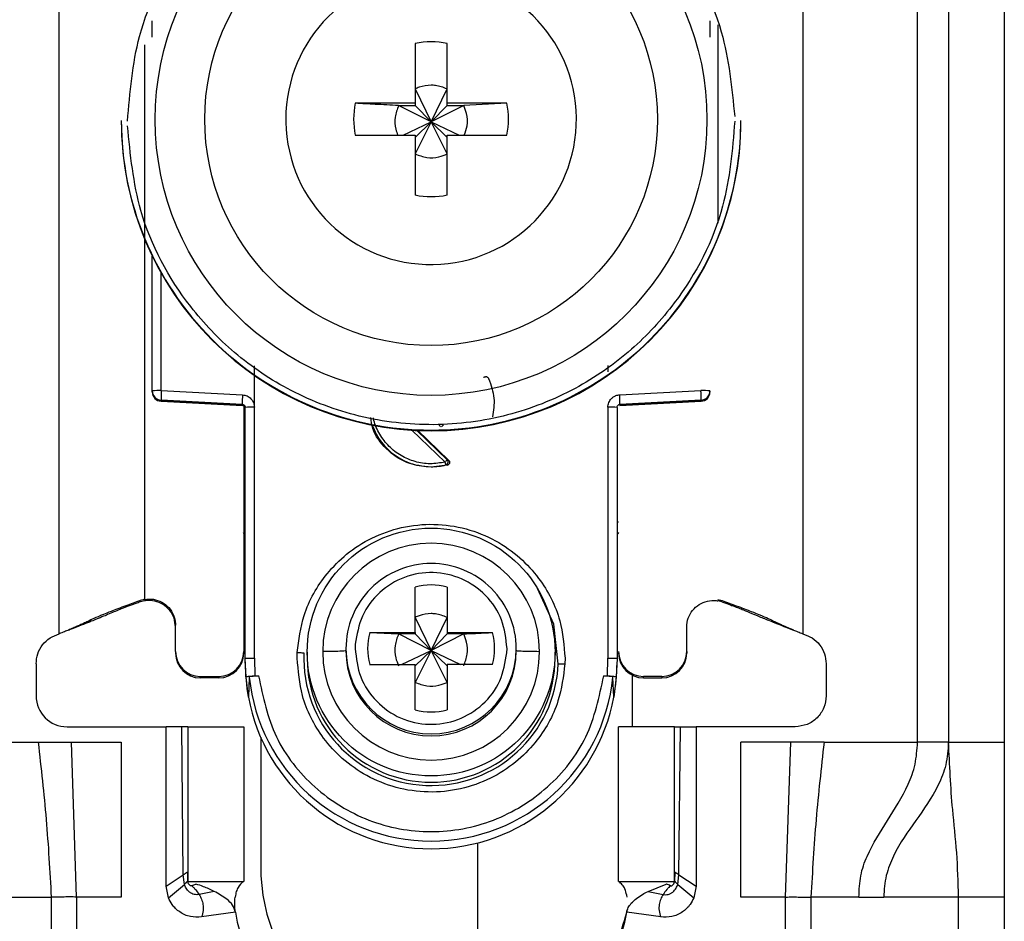
# Model space of a CAD drawing. Units: millimetres. Extents: x 209 to 6367, y -164 to 3174.
# Drawn here: x 1203 to 1235, y 938 to 967 of the extents above; entities that cross this region are included whole.
import ezdxf

# ---------------------------------------------------------------- set-up
doc = ezdxf.new("R2010")
doc.units = ezdxf.units.MM

msp = doc.modelspace()

# ---------------------------------------------------------------- linework, layer by layer
at = {"color": 7, "linetype": 'Continuous', "lineweight": 25}
for p, q in [((1232.319, 943.931), (1232.319, 986.431)), ((1233.319, 986.431), (1233.319, 943.931)), ((1235.119, 986.431), (1235.119, 943.931)), ((1204.619, 947.431), (1204.619, 980.943)), ((1228.619, 980.943), (1228.619, 947.431)), ((1216.104, 966.488), (1216.104, 964.558)), ((1217.134, 964.558), (1217.134, 966.488)), ((1216.104, 965.023), (1216.619, 963.956)), ((1216.619, 963.956), (1217.134, 965.023)), ((1216.104, 964.558), (1214.173, 964.558)), ((1216.104, 964.558), (1216.104, 964.488)), ((1219.065, 964.558), (1217.134, 964.558)), ((1217.134, 964.488), (1217.134, 964.558)), ((1219.065, 964.558), (1217.67, 964.488)), ((1215.568, 964.488), (1216.104, 964.488)), ((1216.619, 963.956), (1215.568, 964.488)), ((1216.104, 964.488), (1216.619, 963.956)), ((1217.67, 964.488), (1216.619, 963.956)), ((1216.619, 963.956), (1217.134, 964.488)), ((1217.134, 964.488), (1217.67, 964.488)), ((1206.619, 964.005), (1206.619, 963.986)), ((1211.929, 964.043), (1211.93, 963.949)), ((1215.717, 963.528), (1216.619, 963.956)), ((1216.619, 963.956), (1216.104, 962.923)), ((1216.104, 963.458), (1216.619, 963.956)), ((1217.134, 962.923), (1216.619, 963.956)), ((1217.134, 963.458), (1216.619, 963.956)), ((1216.619, 963.956), (1217.521, 963.528)), ((1226.619, 963.986), (1226.619, 964.005)), ((1214.173, 963.528), (1216.104, 963.528)), ((1216.104, 963.528), (1216.104, 961.598)), ((1217.134, 961.598), (1217.134, 963.528)), ((1217.134, 963.528), (1219.065, 963.528)), ((1207.619, 955.275), (1207.619, 959.628)), ((1210.914, 954.748), (1210.915, 956.084)), ((1222.323, 956.089), (1222.323, 955.894)), ((1207.619, 955.24), (1207.619, 955.275)), ((1207.911, 955.283), (1210.532, 955.147)), ((1222.706, 955.147), (1225.327, 955.283)), ((1225.619, 955.275), (1225.619, 955.24)), ((1207.619, 955.23), (1207.619, 955.24)), ((1207.619, 955.23), (1207.619, 955.23)), ((1210.524, 954.84), (1207.903, 954.975)), ((1207.903, 954.941), (1207.903, 954.975)), ((1225.335, 954.975), (1222.714, 954.84)), ((1225.335, 954.975), (1225.335, 954.941)), ((1225.619, 955.24), (1225.619, 955.23)), ((1225.619, 955.23), (1225.619, 955.23)), ((1207.903, 954.941), (1210.529, 954.802)), ((1210.524, 954.802), (1207.903, 954.941)), ((1207.903, 954.941), (1207.903, 954.941)), ((1210.524, 954.802), (1210.524, 954.84)), ((1210.569, 954.789), (1210.569, 946.857)), ((1210.619, 946.638), (1210.619, 954.74)), ((1210.919, 946.646), (1210.914, 954.748)), ((1222.324, 954.748), (1222.319, 946.646)), ((1222.619, 954.74), (1222.619, 946.638)), ((1222.709, 954.802), (1225.335, 954.941)), ((1225.335, 954.941), (1222.714, 954.802)), ((1222.714, 954.84), (1222.714, 954.802)), ((1225.335, 954.941), (1225.335, 954.941)), ((1216.189, 953.998), (1217.183, 953.042)), ((1217.183, 953.042), (1217.142, 953.05)), ((1217.14, 952.876), (1216.619, 952.808)), ((1216.619, 952.826), (1216.619, 952.808)), ((1217.097, 952.884), (1217.14, 952.876)), ((1216.104, 947.475), (1216.104, 948.943)), ((1217.134, 948.943), (1217.134, 947.475)), ((1207.369, 948.543), (1207.228, 948.505)), ((1207.234, 948.462), (1207.228, 948.505)), ((1207.369, 948.497), (1207.234, 948.462)), ((1207.369, 948.543), (1207.369, 948.557)), ((1225.869, 948.543), (1226.01, 948.505)), ((1226.004, 948.462), (1225.869, 948.497)), ((1226.005, 948.462), (1226.01, 948.505)), ((1208.369, 946.857), (1208.369, 947.707)), ((1216.104, 947.964), (1216.619, 946.897)), ((1216.619, 946.897), (1217.134, 947.964)), ((1224.869, 946.857), (1224.869, 947.707)), ((1204.927, 947.558), (1204.952, 947.561)), ((1214.635, 947.475), (1216.104, 947.475)), ((1214.635, 947.475), (1215.568, 947.428)), ((1216.104, 947.428), (1215.568, 947.428)), ((1216.619, 946.897), (1215.568, 947.428)), ((1216.104, 947.475), (1216.104, 947.428)), ((1216.104, 947.428), (1216.619, 946.897)), ((1217.67, 947.428), (1216.619, 946.897)), ((1217.134, 947.428), (1216.619, 946.897)), ((1217.134, 947.475), (1218.603, 947.475)), ((1217.134, 947.475), (1217.134, 947.428)), ((1217.67, 947.428), (1217.134, 947.428)), ((1228.286, 947.561), (1228.311, 947.558)), ((1214.173, 947.097), (1214.169, 946.96)), ((1208.369, 946.857), (1208.369, 946.81)), ((1210.569, 946.857), (1210.569, 946.81)), ((1212.297, 946.646), (1212.301, 946.83)), ((1212.619, 946.842), (1212.619, 946.641)), ((1213.869, 946.952), (1213.869, 946.884)), ((1215.667, 946.445), (1216.619, 946.897)), ((1216.619, 946.897), (1216.104, 945.863)), ((1216.619, 946.897), (1216.104, 946.399)), ((1217.134, 945.863), (1216.619, 946.897)), ((1216.619, 946.897), (1217.571, 946.445)), ((1216.619, 946.897), (1217.134, 946.399)), ((1219.065, 946.823), (1219.069, 946.96)), ((1219.369, 946.884), (1219.369, 946.952)), ((1220.619, 946.641), (1220.619, 946.842)), ((1224.869, 946.857), (1224.869, 946.81)), ((1203.869, 946.462), (1203.869, 945.431)), ((1210.649, 946.037), (1210.619, 946.638)), ((1210.619, 946.489), (1210.619, 946.638)), ((1210.919, 946.646), (1210.928, 946.071)), ((1214.635, 946.445), (1216.104, 946.445)), ((1216.104, 944.977), (1216.104, 946.445)), ((1217.134, 946.445), (1217.134, 944.977)), ((1218.603, 946.445), (1217.134, 946.445)), ((1220.941, 946.646), (1220.937, 946.461)), ((1222.31, 946.071), (1222.319, 946.646)), ((1222.619, 946.638), (1222.589, 946.037)), ((1229.369, 946.462), (1229.369, 945.431)), ((1210.928, 946.071), (1211.048, 946.071)), ((1222.19, 946.071), (1222.31, 946.071)), ((1223.119, 944.431), (1223.119, 946.091)), ((1209.169, 946.058), (1209.769, 946.058)), ((1209.169, 946.01), (1209.169, 946.058)), ((1209.769, 946.01), (1209.169, 946.01)), ((1209.769, 946.058), (1209.769, 946.01)), ((1210.721, 945.389), (1210.649, 946.037)), ((1210.749, 946.037), (1210.721, 945.389)), ((1222.517, 945.389), (1222.489, 946.037)), ((1222.589, 946.037), (1222.517, 945.389)), ((1224.069, 946.058), (1223.469, 946.058)), ((1223.469, 946.01), (1223.469, 946.058)), ((1223.469, 946.01), (1224.069, 946.01)), ((1224.069, 946.058), (1224.069, 946.01)), ((1204.869, 944.431), (1208.069, 944.431)), ((1208.069, 939.281), (1208.069, 944.431)), ((1208.569, 944.431), (1208.069, 944.431)), ((1208.621, 939.654), (1208.569, 944.431)), ((1208.769, 944.431), (1208.769, 939.431)), ((1208.769, 944.431), (1210.569, 944.431)), ((1210.569, 944.431), (1210.569, 939.431)), ((1222.669, 939.431), (1222.669, 944.431)), ((1224.469, 944.431), (1222.669, 944.431)), ((1224.469, 939.431), (1224.469, 944.431)), ((1224.617, 939.654), (1224.669, 944.431)), ((1224.669, 944.431), (1225.169, 944.431)), ((1225.169, 944.431), (1225.169, 939.281)), ((1228.369, 944.431), (1225.169, 944.431)), ((1200.919, 943.931), (1203.936, 943.931)), ((1203.936, 943.931), (1205.009, 943.931)), ((1205.178, 938.931), (1205.009, 943.931)), ((1205.009, 943.931), (1206.619, 943.931)), ((1206.619, 943.931), (1206.619, 938.931)), ((1211.119, 944.092), (1211.119, 939.931)), ((1228.229, 943.931), (1226.619, 943.931)), ((1226.619, 938.931), (1226.619, 943.931)), ((1228.06, 938.931), (1228.229, 943.931)), ((1229.302, 943.931), (1228.229, 943.931)), ((1229.302, 943.931), (1232.319, 943.931)), ((1233.319, 943.931), (1235.119, 943.931)), ((1218.119, 940.681), (1218.119, 935.431)), ((1208.753, 939.74), (1208.76, 939.451)), ((1224.485, 939.74), (1224.478, 939.451)), ((1208.069, 939.281), (1208.621, 939.654)), ((1208.655, 939.341), (1208.621, 939.654)), ((1208.76, 939.451), (1208.764, 939.443)), ((1208.769, 939.431), (1210.569, 939.431)), ((1222.669, 939.431), (1224.469, 939.431)), ((1224.583, 939.341), (1224.617, 939.654)), ((1224.617, 939.654), (1225.169, 939.281)), ((1208.139, 938.913), (1208.069, 939.281)), ((1208.139, 938.913), (1208.655, 939.341)), ((1209.029, 939.354), (1209.016, 939.358)), ((1209.618, 939.117), (1209.131, 939.017)), ((1223.62, 939.117), (1224.209, 939.354)), ((1223.62, 939.117), (1224.107, 939.017)), ((1224.209, 939.354), (1224.222, 939.358)), ((1224.583, 939.341), (1225.099, 938.913)), ((1225.169, 939.281), (1225.099, 938.913)), ((1202.811, 938.931), (1204.359, 938.931)), ((1204.359, 938.931), (1204.359, 912.931)), ((1205.178, 938.931), (1205.178, 912.931)), ((1206.619, 938.931), (1205.178, 938.931)), ((1228.06, 938.931), (1226.619, 938.931)), ((1228.06, 912.931), (1228.06, 938.931)), ((1228.879, 938.931), (1228.879, 912.931)), ((1230.427, 938.931), (1228.879, 938.931)), ((1230.427, 938.931), (1231.233, 938.931)), ((1233.645, 938.931), (1231.233, 938.931)), ((1233.645, 914.931), (1233.645, 938.931)), ((1235.119, 938.931), (1233.645, 938.931)), ((1235.119, 938.931), (1235.119, 914.931)), ((1210.303, 938.444), (1209.208, 938.291)), ((1224.03, 938.291), (1222.935, 938.444))]:
    msp.add_line(p, q, dxfattribs=at)
at = {"color": 8, "linetype": 'Continuous', "lineweight": 25}
for p, q in [((1225.869, 967.088), (1225.869, 960.694)), ((1207.369, 966.447), (1207.369, 948.557)), ((1207.911, 955.283), (1207.911, 959.071)), ((1217.074, 952.977), (1216.002, 954.008)), ((1217.142, 953.05), (1216.155, 954))]:
    msp.add_line(p, q, dxfattribs=at)
at = {"color": 8, "linetype": 'Continuous', "lineweight": 25, "flags": 128}
msp.add_lwpolyline([(1220.723, 946.468), (1220.576, 947.745), (1220.051, 948.9)], dxfattribs=at)
at = {"color": 7, "linetype": 'Continuous', "lineweight": 25}
for centre, radius in [((1216.619, 964.034), 8.904), ((1216.619, 964.042), 7.304), ((1216.619, 946.843), 4)]:
    msp.add_circle(centre, radius, dxfattribs=at)
for centre, radius, start, end in [((1216.618, 964.043), 4.689, 181.1545, 180.0002), ((1216.619, 964.041), 2.5, 78.1135, 101.8865), ((1216.617, 964.043), 2.498, 168.1054, 191.8946), ((1216.621, 964.043), 2.498, 348.1054, 11.8946), ((1216.617, 964.007), 9.998, 180.0085, 270.0112), ((1216.619, 963.988), 10, 180.0151, 359.9849), ((1216.621, 964.007), 9.998, 269.9897, 359.9907), ((1216.619, 964.045), 2.5, 258.1135, 281.8865), ((1207.839, 952.512), 2.771, 88.5169, 94.5616), ((1207.919, 955.275), 0.3, 180.0091, 267.0105), ((1210.898, 955.053), 2.996, 175.5959, 181.4787), ((1225.399, 952.512), 2.771, 85.4384, 91.4831), ((1225.319, 955.275), 0.3, 272.9895, 359.9909), ((1207.919, 955.24), 0.3, 180, 266.9749), ((1207.919, 955.24), 0.3, 180.0091, 267.0105), ((1213.519, 954.917), 2.996, 175.5959, 181.4787), ((1219.719, 954.917), 2.996, 358.5213, 4.4041), ((1225.319, 955.24), 0.3, 273.0251, 0), ((1225.319, 955.24), 0.3, 272.9895, 359.9909), ((1210.519, 954.702), 0.1, 0.0091, 87.0105), ((1210.841, 951.94), 2.809, 88.5124, 94.536), ((1222.397, 951.94), 2.809, 85.464, 91.4876), ((1216.619, 954.841), 2.015, 199.4099, 270.0059), ((1216.619, 954.841), 2.015, 269.9999, 283.7243), ((1216.619, 946.854), 3.5, 0.0149, 179.9755), ((1216.619, 946.952), 2.749, 89.9893, 179.9911), ((1216.62, 946.952), 2.749, 0.0073, 90.0124), ((1216.619, 946.959), 2.05, 75.4533, 104.5467), ((1216.618, 946.96), 2.048, 165.4435, 194.5565), ((1216.62, 946.96), 2.048, 345.4435, 14.5565), ((1209.169, 946.857), 0.8, 180.0098, 270.0098), ((1209.169, 946.81), 0.8, 180.0098, 270.0098), ((1209.769, 946.857), 0.8, 269.9902, 359.9902), ((1209.769, 946.81), 0.8, 269.9902, 359.9902), ((1216.619, 946.644), 4.108, 177.5695, 357.5411), ((1216.619, 946.856), 3.5, 180.0149, 359.9755), ((1216.619, 946.885), 2.75, 180.0061, 359.9745), ((1223.469, 946.857), 0.8, 180.0098, 270.0098), ((1223.469, 946.81), 0.8, 180.0098, 270.0098), ((1224.069, 946.857), 0.8, 269.9902, 359.9902), ((1224.069, 946.81), 0.8, 269.9902, 359.9902), ((1216.615, 946.489), 5.996, 180, 190.5676), ((1216.619, 946.642), 4, 180.0145, 359.9855), ((1216.623, 946.489), 5.996, 349.4324, 360), ((1216.619, 946.64), 5.901, 185.8609, 354.1391), ((1204.869, 945.431), 1, 180, 270), ((1216.619, 946.491), 6, 190.5796, 349.4204), ((1216.619, 946.961), 2.05, 255.4533, 284.5467), ((1217.119, 939.931), 6, 180, 227.5892), ((1213.769, 938.931), 3.5, 187.9893, 270), ((1219.469, 938.931), 3.5, 270, 352.0107), ((1217.119, 939.931), 6, 327.9821, 346.4407)]:
    msp.add_arc(centre, radius, start, end, dxfattribs=at)
at = {"color": 8, "linetype": 'Continuous', "lineweight": 25}
for centre, radius, start, end in [((1210.571, 951.444), 0.4, 269.7599, 276.9399), ((1222.693, 952.234), 1.189, 266.9925, 268.8243), ((1210.469, 950.586), 0.15, 0.0027, 48.2016), ((1222.769, 950.586), 0.15, 131.7999, 157.1971), ((1216.619, 946.953), 2.75, 180.0143, 359.9857)]:
    msp.add_arc(centre, radius, start, end, dxfattribs=at)
at = {"color": 7, "linetype": 'Continuous', "lineweight": 25}
for points, knots in [([(1206.819, 963.98), (1206.896, 964.905), (1207.07, 966.998), (1208.39, 969.533), (1210.145, 971.439), (1211.969, 972.704), (1214.15, 973.561), (1216.543, 973.877), (1218.94, 973.598), (1221.135, 972.775), (1222.977, 971.538), (1224.762, 969.659), (1226.121, 967.145), (1226.327, 965.055), (1226.418, 964.131)], [0, 0, 0, 0, 0.09066, 0.205073, 0.271907, 0.344321, 0.420998, 0.5, 0.579002, 0.655679, 0.728092, 0.794927, 0.90934, 1, 1, 1, 1]), ([(1207.619, 966.692), (1207.619, 966.744), (1207.619, 966.849), (1207.619, 966.996), (1207.619, 967.127), (1207.619, 967.189), (1207.619, 967.219)], [0, 0, 0, 0, 0.248093, 0.497428, 0.74802, 1, 1, 1, 1]), ([(1225.619, 967.219), (1225.619, 967.189), (1225.619, 967.127), (1225.619, 966.997), (1225.619, 966.85), (1225.619, 966.745), (1225.619, 966.692)], [0, 0, 0, 0, 0.249689, 0.500986, 0.749604, 1, 1, 1, 1]), ([(1217.134, 965.023), (1217.01, 965.07), (1216.843, 965.134), (1216.534, 965.149), (1216.308, 965.114), (1216.146, 965.042), (1216.104, 965.023)], [0, 0, 0, 0, 0.369703, 0.5, 0.869703, 1, 1, 1, 1]), ([(1215.568, 964.488), (1215.314, 964.5), (1214.84, 964.523), (1214.385, 964.547), (1214.173, 964.558)], [0, 0, 0, 0, 0.535187, 1, 1, 1, 1]), ([(1215.568, 964.488), (1215.523, 964.364), (1215.431, 964.117), (1215.446, 963.776), (1215.519, 963.591), (1215.544, 963.528)], [0, 0, 0, 0, 0.397825, 0.795307, 1, 1, 1, 1]), ([(1217.69, 963.528), (1217.727, 963.629), (1217.809, 963.853), (1217.787, 964.195), (1217.704, 964.402), (1217.67, 964.488)], [0, 0, 0, 0, 0.323063, 0.720063, 1, 1, 1, 1]), ([(1226.419, 963.98), (1226.342, 963.055), (1226.168, 960.962), (1224.848, 958.427), (1223.093, 956.521), (1221.269, 955.256), (1219.088, 954.399), (1216.695, 954.084), (1214.298, 954.363), (1212.103, 955.186), (1210.261, 956.423), (1208.476, 958.302), (1207.117, 960.816), (1206.911, 962.906), (1206.82, 963.83)], [0, 0, 0, 0, 0.09066, 0.205073, 0.271907, 0.344321, 0.420998, 0.5, 0.579002, 0.655679, 0.728092, 0.794927, 0.90934, 1, 1, 1, 1]), ([(1216.104, 962.923), (1216.228, 962.877), (1216.475, 962.785), (1216.841, 962.804), (1217.048, 962.888), (1217.134, 962.923)], [0, 0, 0, 0, 0.369868, 0.739418, 1, 1, 1, 1]), ([(1218.315, 955.704), (1218.321, 955.71), (1218.334, 955.721), (1218.357, 955.731), (1218.381, 955.736), (1218.403, 955.735), (1218.424, 955.728), (1218.444, 955.716), (1218.463, 955.699), (1218.472, 955.684), (1218.476, 955.676)], [0, 0, 0, 0, 0.129055, 0.266292, 0.386166, 0.499907, 0.609404, 0.733494, 0.869376, 1, 1, 1, 1]), ([(1218.476, 955.676), (1218.551, 955.466), (1218.694, 955.062), (1218.634, 954.638), (1218.605, 954.436)], [0, 0, 0, 0, 0.521397, 1, 1, 1, 1]), ([(1210.532, 955.147), (1210.582, 955.139), (1210.683, 955.124), (1210.807, 955.029), (1210.895, 954.9), (1210.908, 954.799), (1210.914, 954.748)], [0, 0, 0, 0, 0.248931, 0.499647, 0.749369, 1, 1, 1, 1]), ([(1222.324, 954.748), (1222.325, 954.774), (1222.328, 954.824), (1222.362, 954.921), (1222.418, 955.013), (1222.504, 955.084), (1222.594, 955.132), (1222.665, 955.142), (1222.706, 955.147)], [0, 0, 0, 0, 0.1253691, 0.2510036, 0.5000838, 0.6484604, 0.797983, 1, 1, 1, 1]), ([(1210.524, 954.84), (1210.532, 954.839), (1210.547, 954.837), (1210.567, 954.829), (1210.584, 954.817), (1210.602, 954.798), (1210.616, 954.773), (1210.618, 954.751), (1210.619, 954.74)], [0, 0, 0, 0, 0.152853, 0.297782, 0.434793, 0.563895, 0.797501, 1, 1, 1, 1]), ([(1222.619, 954.74), (1222.62, 954.751), (1222.622, 954.773), (1222.636, 954.798), (1222.654, 954.817), (1222.671, 954.829), (1222.691, 954.837), (1222.706, 954.839), (1222.714, 954.84)], [0, 0, 0, 0, 0.202503, 0.43611, 0.565212, 0.702222, 0.847149, 1, 1, 1, 1]), ([(1216.619, 952.808), (1216.352, 952.839), (1215.817, 952.9), (1215.153, 953.373), (1214.741, 953.915), (1214.685, 954.299), (1214.668, 954.419)], [0, 0, 0, 0, 0.289357, 0.578714, 0.86807, 1, 1, 1, 1]), ([(1216.92, 954.113), (1216.911, 954.123), (1216.899, 954.138), (1216.891, 954.164), (1216.89, 954.177), (1216.89, 954.184)], [0, 0, 0, 0, 0.500694, 0.745457, 1, 1, 1, 1]), ([(1217.097, 952.884), (1217.104, 952.886), (1217.117, 952.891), (1217.136, 952.905), (1217.153, 952.925), (1217.164, 952.95), (1217.169, 952.978), (1217.166, 953.006), (1217.157, 953.031), (1217.147, 953.044), (1217.142, 953.05)], [0, 0, 0, 0, 0.102574, 0.217846, 0.344435, 0.479175, 0.617291, 0.75325, 0.882008, 1, 1, 1, 1]), ([(1217.097, 952.884), (1217.096, 952.886), (1217.095, 952.892), (1217.089, 952.914), (1217.082, 952.944), (1217.076, 952.966), (1217.074, 952.977)], [0, 0, 0, 0, 0.242227, 0.5, 0.757773, 1, 1, 1, 1]), ([(1217.183, 953.042), (1217.19, 953.035), (1217.202, 953.021), (1217.212, 952.995), (1217.216, 952.97), (1217.213, 952.946), (1217.204, 952.924), (1217.189, 952.904), (1217.168, 952.886), (1217.149, 952.879), (1217.14, 952.876)], [0, 0, 0, 0, 0.136473, 0.27347, 0.385792, 0.499919, 0.609964, 0.726027, 0.86163, 1, 1, 1, 1]), ([(1212.301, 946.83), (1212.352, 947.236), (1212.467, 948.15), (1213.091, 949.237), (1213.89, 950.04), (1214.705, 950.563), (1215.667, 950.903), (1216.712, 951.009), (1217.752, 950.859), (1218.698, 950.477), (1219.49, 949.921), (1220.255, 949.084), (1220.831, 947.972), (1220.908, 947.053), (1220.941, 946.646)], [0, 0, 0, 0, 0.091263, 0.20597, 0.272763, 0.344995, 0.421371, 0.500001, 0.57863, 0.655006, 0.727238, 0.794031, 0.908738, 1, 1, 1, 1]), ([(1210.619, 950.541), (1210.619, 950.549), (1210.618, 950.566), (1210.611, 950.591), (1210.601, 950.614), (1210.587, 950.635), (1210.576, 950.648), (1210.569, 950.653), (1210.569, 950.653)], [0, 0, 0, 0, 0.1976, 0.400933, 0.598532, 0.801861, 0.999473, 1, 1, 1, 1]), ([(1219.069, 946.96), (1219.034, 947.275), (1218.962, 947.904), (1218.415, 948.71), (1217.63, 949.259), (1216.689, 949.47), (1215.739, 949.312), (1214.924, 948.808), (1214.332, 948.034), (1214.226, 947.409), (1214.173, 947.097)], [0, 0, 0, 0, 0.124989, 0.249979, 0.374973, 0.49997, 0.62497, 0.749974, 0.874982, 1, 1, 1, 1]), ([(1207.228, 948.505), (1207.074, 948.449), (1206.825, 948.358), (1206.495, 948.236), (1206.231, 948.135), (1205.794, 947.958), (1205.637, 947.879), (1205.419, 947.776), (1205.3, 947.72), (1205.182, 947.667), (1205.061, 947.614), (1204.925, 947.557), (1204.779, 947.496), (1204.675, 947.454), (1204.619, 947.431)], [0, 0, 0, 0, 0.080319, 0.130233, 0.180309, 0.264649, 0.621808, 0.735592, 0.812265, 0.873332, 0.919826, 0.944893, 0.970152, 1, 1, 1, 1]), ([(1207.234, 948.462), (1207.184, 948.445), (1207.086, 948.411), (1206.945, 948.361), (1206.723, 948.278), (1206.486, 948.184), (1206.289, 948.099), (1206.011, 947.983), (1205.791, 947.893), (1205.475, 947.767), (1205.202, 947.66), (1205.025, 947.59), (1204.952, 947.561)], [0, 0, 0, 0, 0.027757, 0.054479, 0.097154, 0.262157, 0.604287, 0.722647, 0.841986, 0.900315, 0.958837, 1, 1, 1, 1]), ([(1207.369, 948.543), (1207.465, 948.551), (1207.656, 948.566), (1207.933, 948.467), (1208.161, 948.289), (1208.317, 948.043), (1208.367, 947.837), (1208.369, 947.724), (1208.369, 947.707)], [0, 0, 0, 0, 0.192966, 0.385933, 0.578898, 0.771862, 0.964826, 1, 1, 1, 1]), ([(1208.369, 947.654), (1208.36, 947.75), (1208.341, 947.943), (1208.193, 948.199), (1207.976, 948.393), (1207.705, 948.504), (1207.494, 948.516), (1207.384, 948.5), (1207.369, 948.497)], [0, 0, 0, 0, 0.193873, 0.387746, 0.581617, 0.775489, 0.969361, 1, 1, 1, 1]), ([(1224.869, 947.654), (1224.878, 947.75), (1224.897, 947.943), (1225.045, 948.199), (1225.262, 948.393), (1225.533, 948.504), (1225.744, 948.516), (1225.854, 948.5), (1225.869, 948.497)], [0, 0, 0, 0, 0.1938728, 0.3877457, 0.5816174, 0.7754887, 0.9693608, 1, 1, 1, 1]), ([(1226.004, 948.462), (1226.047, 948.448), (1226.138, 948.416), (1226.271, 948.368), (1226.419, 948.314), (1226.569, 948.257), (1226.753, 948.182), (1226.945, 948.102), (1227.156, 948.012), (1227.399, 947.913), (1227.591, 947.836), (1227.818, 947.746), (1228.055, 947.652), (1228.212, 947.59), (1228.286, 947.561)], [0, 0, 0, 0, 0.0234809, 0.0507168, 0.08794, 0.1676644, 0.2874152, 0.5278069, 0.7291783, 0.8038277, 0.8626152, 0.9116235, 0.9583831, 1, 1, 1, 1]), ([(1226.01, 948.505), (1226.164, 948.449), (1226.413, 948.358), (1226.743, 948.236), (1227.007, 948.135), (1227.444, 947.958), (1227.601, 947.879), (1227.819, 947.776), (1227.938, 947.72), (1228.056, 947.667), (1228.177, 947.614), (1228.313, 947.557), (1228.459, 947.496), (1228.563, 947.454), (1228.619, 947.431)], [0, 0, 0, 0, 0.0803192, 0.1302325, 0.180309, 0.2646492, 0.6218075, 0.7355916, 0.8122651, 0.873332, 0.9198261, 0.944893, 0.9701523, 1, 1, 1, 1]), ([(1217.134, 947.964), (1217.01, 948.011), (1216.843, 948.074), (1216.534, 948.09), (1216.308, 948.055), (1216.146, 947.982), (1216.104, 947.964)], [0, 0, 0, 0, 0.369704, 0.5, 0.869703, 1, 1, 1, 1]), ([(1215.568, 947.428), (1215.522, 947.305), (1215.431, 947.058), (1215.45, 946.691), (1215.534, 946.484), (1215.568, 946.399)], [0, 0, 0, 0, 0.369868, 0.739418, 1, 1, 1, 1]), ([(1217.67, 947.428), (1217.924, 947.441), (1218.239, 947.456), (1218.544, 947.472), (1218.603, 947.475)], [0, 0, 0, 0, 0.806925, 1, 1, 1, 1]), ([(1217.67, 946.399), (1217.716, 946.522), (1217.807, 946.769), (1217.788, 947.135), (1217.704, 947.342), (1217.67, 947.428)], [0, 0, 0, 0, 0.369868, 0.739417, 1, 1, 1, 1]), ([(1212.301, 946.83), (1212.32, 946.829), (1212.36, 946.828), (1212.418, 946.825), (1212.471, 946.822), (1212.501, 946.82), (1212.515, 946.819)], [0, 0, 0, 0, 0.247497, 0.499995, 0.752496, 1, 1, 1, 1]), ([(1213.869, 946.885), (1213.857, 946.881), (1213.832, 946.874), (1213.643, 946.866), (1213.398, 946.859), (1213.211, 946.857), (1213.119, 946.856)], [0, 0, 0, 0, 0.274498, 0.561337, 0.785486, 1, 1, 1, 1]), ([(1214.169, 946.96), (1214.205, 946.645), (1214.276, 946.015), (1214.823, 945.21), (1215.608, 944.661), (1216.549, 944.45), (1217.499, 944.608), (1218.314, 945.112), (1218.906, 945.886), (1219.012, 946.511), (1219.065, 946.823)], [0, 0, 0, 0, 0.124989, 0.249979, 0.374973, 0.49997, 0.62497, 0.749974, 0.874982, 1, 1, 1, 1]), ([(1220.119, 946.855), (1220.002, 946.856), (1219.765, 946.86), (1219.528, 946.867), (1219.392, 946.876), (1219.377, 946.881), (1219.369, 946.884)], [0, 0, 0, 0, 0.274515, 0.561358, 0.7855, 1, 1, 1, 1]), ([(1220.937, 946.461), (1220.886, 946.056), (1220.771, 945.141), (1220.147, 944.054), (1219.348, 943.251), (1218.533, 942.729), (1217.571, 942.388), (1216.526, 942.283), (1215.486, 942.433), (1214.54, 942.814), (1213.748, 943.371), (1212.983, 944.207), (1212.407, 945.32), (1212.331, 946.239), (1212.297, 946.646)], [0, 0, 0, 0, 0.091263, 0.20597, 0.272763, 0.344995, 0.421371, 0.500001, 0.57863, 0.655006, 0.727238, 0.794031, 0.908738, 1, 1, 1, 1]), ([(1220.723, 946.468), (1220.738, 946.468), (1220.767, 946.467), (1220.82, 946.466), (1220.878, 946.464), (1220.918, 946.462), (1220.937, 946.461)], [0, 0, 0, 0, 0.247504, 0.500005, 0.752503, 1, 1, 1, 1]), ([(1210.649, 946.037), (1210.654, 946.041), (1210.662, 946.05), (1210.724, 946.061), (1210.816, 946.068), (1210.89, 946.07), (1210.928, 946.071)], [0, 0, 0, 0, 0.2569599, 0.4997327, 0.7428891, 1, 1, 1, 1]), ([(1211.048, 946.071), (1211.009, 946.07), (1210.932, 946.069), (1210.833, 946.061), (1210.764, 946.05), (1210.754, 946.042), (1210.749, 946.037)], [0, 0, 0, 0, 0.2495115, 0.498979, 0.7489455, 1, 1, 1, 1]), ([(1222.489, 946.037), (1222.484, 946.042), (1222.474, 946.05), (1222.405, 946.061), (1222.306, 946.069), (1222.229, 946.07), (1222.19, 946.071)], [0, 0, 0, 0, 0.251054, 0.501021, 0.750488, 1, 1, 1, 1]), ([(1222.31, 946.071), (1222.348, 946.07), (1222.422, 946.068), (1222.514, 946.061), (1222.576, 946.05), (1222.584, 946.041), (1222.589, 946.037)], [0, 0, 0, 0, 0.257625, 0.500268, 0.742547, 1, 1, 1, 1]), ([(1216.104, 945.863), (1216.228, 945.817), (1216.475, 945.725), (1216.841, 945.745), (1217.048, 945.829), (1217.134, 945.863)], [0, 0, 0, 0, 0.369868, 0.739419, 1, 1, 1, 1]), ([(1208.769, 944.431), (1208.768, 944.431), (1208.767, 944.431), (1208.751, 944.431), (1208.711, 944.431), (1208.657, 944.431), (1208.607, 944.431), (1208.582, 944.431), (1208.569, 944.431)], [0, 0, 0, 0, 0.124367, 0.245874, 0.500248, 0.757091, 0.877881, 1, 1, 1, 1]), ([(1224.469, 944.431), (1224.47, 944.431), (1224.471, 944.431), (1224.487, 944.431), (1224.527, 944.431), (1224.581, 944.431), (1224.631, 944.431), (1224.656, 944.431), (1224.669, 944.431)], [0, 0, 0, 0, 0.123208, 0.244346, 0.499991, 0.75554, 0.876705, 1, 1, 1, 1]), ([(1203.936, 943.931), (1204.029, 943.101), (1204.217, 941.44), (1204.312, 939.767), (1204.359, 938.931)], [0, 0, 0, 0, 0.499826, 1, 1, 1, 1]), ([(1229.302, 943.931), (1229.209, 943.101), (1229.021, 941.44), (1228.926, 939.767), (1228.879, 938.931)], [0, 0, 0, 0, 0.499826, 1, 1, 1, 1]), ([(1230.427, 938.931), (1230.436, 939.166), (1230.456, 939.645), (1230.775, 940.51), (1231.347, 941.404), (1231.929, 942.31), (1232.268, 943.198), (1232.302, 943.688), (1232.319, 943.931)], [0, 0, 0, 0, 0.1155, 0.234978, 0.497684, 0.760898, 0.881655, 1, 1, 1, 1]), ([(1233.319, 943.931), (1233.3, 943.683), (1233.261, 943.182), (1232.889, 942.287), (1232.263, 941.399), (1231.631, 940.526), (1231.329, 939.755), (1231.24, 939.291), (1231.235, 939.051), (1231.233, 938.931)], [0, 0, 0, 0, 0.117715, 0.238144, 0.503113, 0.767038, 0.885483, 0.942374, 1, 1, 1, 1]), ([(1233.645, 938.931), (1233.63, 939.415), (1233.601, 940.392), (1233.409, 942.02), (1233.353, 943.205), (1233.319, 943.931)], [0, 0, 0, 0, 0.27549, 0.556286, 1, 1, 1, 1]), ([(1235.119, 943.931), (1235.119, 943), (1235.119, 941.34), (1235.119, 939.666), (1235.119, 938.931)], [0, 0, 0, 0, 0.560638, 1, 1, 1, 1]), ([(1208.621, 939.654), (1208.637, 939.665), (1208.661, 939.681), (1208.69, 939.701), (1208.709, 939.713), (1208.724, 939.723), (1208.742, 939.734), (1208.748, 939.738), (1208.753, 939.74)], [0, 0, 0, 0, 0.25968, 0.37487, 0.485747, 0.598023, 0.71776, 1, 1, 1, 1]), ([(1224.485, 939.74), (1224.49, 939.738), (1224.496, 939.734), (1224.514, 939.723), (1224.529, 939.713), (1224.548, 939.701), (1224.577, 939.681), (1224.601, 939.665), (1224.617, 939.654)], [0, 0, 0, 0, 0.28224, 0.401977, 0.514253, 0.62513, 0.74032, 1, 1, 1, 1]), ([(1208.655, 939.341), (1208.669, 939.354), (1208.688, 939.373), (1208.712, 939.397), (1208.727, 939.413), (1208.739, 939.426), (1208.753, 939.441), (1208.758, 939.447), (1208.76, 939.451)], [0, 0, 0, 0, 0.259083, 0.373132, 0.482724, 0.594071, 0.713752, 1, 1, 1, 1]), ([(1208.893, 939.299), (1208.892, 939.299), (1208.885, 939.295), (1208.87, 939.294), (1208.847, 939.298), (1208.825, 939.313), (1208.797, 939.343), (1208.774, 939.391), (1208.765, 939.432), (1208.76, 939.451)], [0, 0, 0, 0, 0.012202, 0.101765, 0.210279, 0.332501, 0.467809, 0.756975, 1, 1, 1, 1]), ([(1210.533, 939.41), (1210.486, 939.371), (1210.423, 939.319), (1210.331, 939.13), (1210.305, 938.997), (1210.293, 938.934)], [0, 0, 0, 0, 0.594217, 0.808782, 1, 1, 1, 1]), ([(1222.945, 938.934), (1222.928, 939.012), (1222.893, 939.18), (1222.797, 939.333), (1222.74, 939.38), (1222.705, 939.41)], [0, 0, 0, 0, 0.2471369, 0.5299328, 1, 1, 1, 1]), ([(1224.345, 939.299), (1224.346, 939.299), (1224.353, 939.295), (1224.368, 939.294), (1224.391, 939.298), (1224.413, 939.313), (1224.441, 939.343), (1224.464, 939.391), (1224.473, 939.432), (1224.478, 939.451)], [0, 0, 0, 0, 0.012202, 0.101765, 0.210279, 0.332501, 0.467809, 0.756975, 1, 1, 1, 1]), ([(1224.478, 939.451), (1224.481, 939.447), (1224.485, 939.441), (1224.499, 939.426), (1224.511, 939.413), (1224.526, 939.397), (1224.55, 939.373), (1224.569, 939.354), (1224.583, 939.341)], [0, 0, 0, 0, 0.286248, 0.405929, 0.517276, 0.626868, 0.740917, 1, 1, 1, 1]), ([(1209.131, 939.017), (1209.105, 939.013), (1209.052, 939.006), (1208.97, 939.017), (1208.891, 939.047), (1208.796, 939.109), (1208.71, 939.208), (1208.672, 939.3), (1208.655, 939.341)], [0, 0, 0, 0, 0.123595, 0.254391, 0.39052, 0.528876, 0.793418, 1, 1, 1, 1]), ([(1208.893, 939.299), (1208.894, 939.3), (1208.917, 939.312), (1208.961, 939.325), (1209.006, 939.344), (1209.029, 939.354)], [0, 0, 0, 0, 0.03244, 0.510277, 1, 1, 1, 1]), ([(1208.893, 939.299), (1208.912, 939.281), (1208.951, 939.244), (1209.035, 939.154), (1209.093, 939.072), (1209.131, 939.017)], [0, 0, 0, 0, 0.247438, 0.494139, 1, 1, 1, 1]), ([(1209.618, 939.117), (1209.501, 939.171), (1209.303, 939.262), (1209.109, 939.327), (1209.029, 939.354)], [0, 0, 0, 0, 0.587755, 1, 1, 1, 1]), ([(1210.303, 938.444), (1210.278, 938.522), (1210.225, 938.687), (1209.976, 938.92), (1209.757, 939.04), (1209.618, 939.117)], [0, 0, 0, 0, 0.242947, 0.516787, 1, 1, 1, 1]), ([(1222.935, 938.444), (1222.948, 938.495), (1222.975, 938.601), (1223.133, 938.815), (1223.362, 938.982), (1223.559, 939.085), (1223.62, 939.117)], [0, 0, 0, 0, 0.157599, 0.325666, 0.791506, 1, 1, 1, 1]), ([(1224.107, 939.017), (1224.133, 939.013), (1224.186, 939.006), (1224.268, 939.017), (1224.347, 939.047), (1224.442, 939.109), (1224.528, 939.208), (1224.566, 939.3), (1224.583, 939.341)], [0, 0, 0, 0, 0.1235951, 0.2543909, 0.3905195, 0.5288758, 0.7934181, 1, 1, 1, 1]), ([(1224.345, 939.299), (1224.326, 939.281), (1224.288, 939.244), (1224.203, 939.154), (1224.145, 939.072), (1224.107, 939.017)], [0, 0, 0, 0, 0.247438, 0.494139, 1, 1, 1, 1]), ([(1224.345, 939.299), (1224.344, 939.3), (1224.321, 939.312), (1224.277, 939.325), (1224.232, 939.344), (1224.209, 939.354)], [0, 0, 0, 0, 0.03244, 0.510277, 1, 1, 1, 1]), ([(1205.178, 938.931), (1205.1, 938.935), (1204.941, 938.944), (1204.714, 938.929), (1204.51, 938.937), (1204.409, 938.933), (1204.359, 938.931)], [0, 0, 0, 0, 0.245238, 0.497703, 0.75194, 1, 1, 1, 1]), ([(1209.208, 938.291), (1209.087, 938.286), (1208.841, 938.278), (1208.505, 938.431), (1208.263, 938.657), (1208.176, 938.837), (1208.139, 938.913)], [0, 0, 0, 0, 0.269461, 0.551826, 0.808362, 1, 1, 1, 1]), ([(1209.131, 939.017), (1209.159, 938.967), (1209.216, 938.866), (1209.264, 938.69), (1209.272, 938.491), (1209.23, 938.36), (1209.208, 938.291)], [0, 0, 0, 0, 0.2238675, 0.4594436, 0.7129488, 1, 1, 1, 1]), ([(1210.303, 938.444), (1210.293, 938.534), (1210.274, 938.713), (1210.284, 938.865), (1210.293, 938.929), (1210.293, 938.934)], [0, 0, 0, 0, 0.4866, 0.961874, 1, 1, 1, 1]), ([(1224.107, 939.017), (1224.079, 938.967), (1224.022, 938.866), (1223.974, 938.69), (1223.966, 938.491), (1224.008, 938.36), (1224.03, 938.291)], [0, 0, 0, 0, 0.223867, 0.459444, 0.712949, 1, 1, 1, 1]), ([(1225.099, 938.913), (1225.062, 938.837), (1224.975, 938.657), (1224.733, 938.431), (1224.397, 938.278), (1224.151, 938.286), (1224.03, 938.291)], [0, 0, 0, 0, 0.191638, 0.448174, 0.730539, 1, 1, 1, 1]), ([(1228.06, 938.931), (1228.138, 938.935), (1228.297, 938.944), (1228.524, 938.929), (1228.728, 938.937), (1228.829, 938.933), (1228.879, 938.931)], [0, 0, 0, 0, 0.245238, 0.497703, 0.75194, 1, 1, 1, 1])]:
    msp.add_open_spline(points, degree=3, knots=knots, dxfattribs=at)
for points in [[(1225.335, 954.975), (1225.336, 954.981), (1225.337, 954.992), (1225.336, 955.064), (1225.333, 955.165), (1225.329, 955.243), (1225.327, 955.283)], [(1216.949, 954.111), (1216.952, 954.113), (1216.956, 954.117), (1216.972, 954.133), (1216.993, 954.154), (1217.01, 954.171), (1217.018, 954.179)], [(1217.142, 953.05), (1217.14, 953.048), (1217.135, 953.042), (1217.119, 953.025), (1217.098, 953.002), (1217.082, 952.985), (1217.074, 952.977)], [(1203.869, 946.462), (1203.88, 946.572), (1203.901, 946.792), (1204.066, 947.085), (1204.308, 947.318), (1204.515, 947.393), (1204.619, 947.431)], [(1228.619, 947.431), (1228.723, 947.393), (1228.93, 947.318), (1229.172, 947.085), (1229.337, 946.792), (1229.359, 946.572), (1229.369, 946.462)], [(1210.619, 946.638), (1210.624, 946.639), (1210.633, 946.641), (1210.702, 946.644), (1210.801, 946.645), (1210.88, 946.646), (1210.919, 946.646)], [(1222.319, 946.646), (1222.358, 946.646), (1222.437, 946.645), (1222.536, 946.644), (1222.605, 946.641), (1222.615, 946.639), (1222.619, 946.638)], [(1211.048, 946.071), (1211.192, 945.397), (1211.478, 944.05), (1212.792, 942.395), (1214.562, 941.301), (1216.619, 940.92), (1218.676, 941.301), (1220.446, 942.395), (1221.76, 944.05), (1222.047, 945.397), (1222.19, 946.071)], [(1229.369, 945.431), (1229.354, 945.3), (1229.324, 945.038), (1229.093, 944.707), (1228.762, 944.476), (1228.5, 944.446), (1228.369, 944.431)], [(1233.319, 943.931), (1233.304, 943.931), (1233.274, 943.931), (1233.043, 943.931), (1232.712, 943.931), (1232.45, 943.931), (1232.319, 943.931)]]:
    msp.add_open_spline(points, degree=3, dxfattribs=at)
at = {"color": 8, "linetype": 'Continuous', "lineweight": 25}
msp.add_open_spline([(1217.074, 952.977), (1216.912, 952.95), (1216.588, 952.896), (1216.095, 952.975), (1215.641, 953.167), (1215.246, 953.469), (1214.953, 953.863), (1214.789, 954.19), (1214.765, 954.38), (1214.761, 954.409)], degree=3, knots=[0, 0, 0, 0, 0.16209, 0.323912, 0.485868, 0.647812, 0.809768, 0.971712, 1, 1, 1, 1], dxfattribs=at)

doc.saveas('drawing.dxf')
